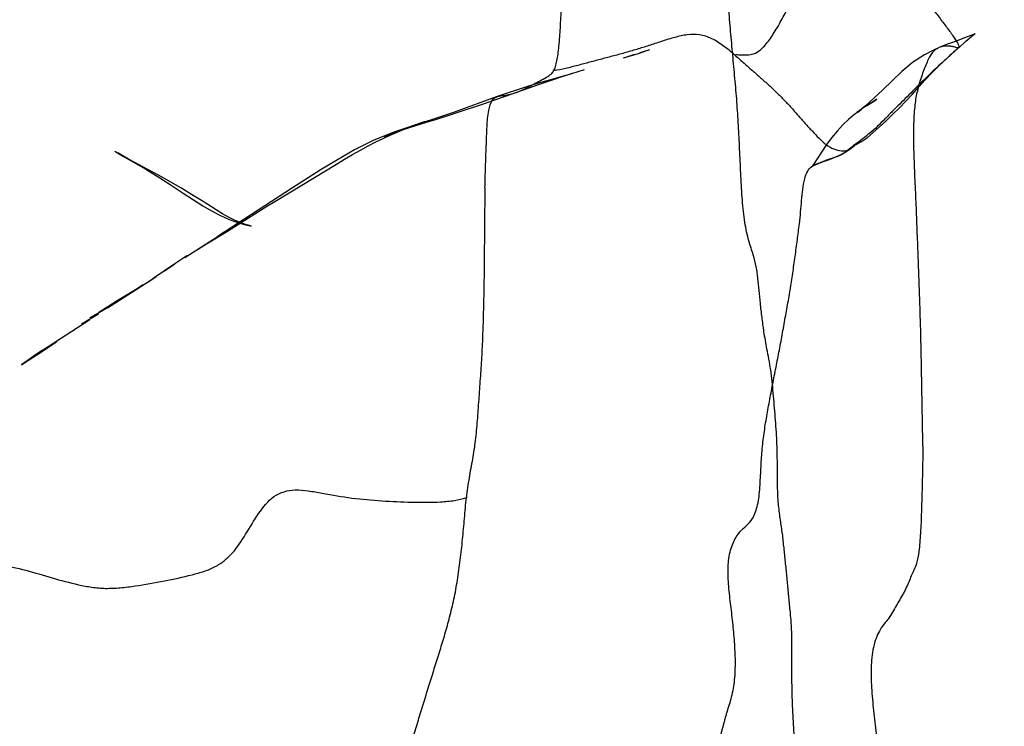
# Model space of a CAD drawing. Units: millimetres. Extents: x -605615803 to 17, y -1703671404 to 113.
# Drawn here: x -605612154 to -605612138, y -1703669723 to -1703669711 of the extents above; entities that cross this region are included whole.
import ezdxf

# ---------------------------------------------------------------- set-up
doc = ezdxf.new("R2010")
doc.units = ezdxf.units.MM
doc.linetypes.add('HIDDEN', pattern=[0.2, 0.1, -0.1])
doc.layers.get('0').update_dxf_attribs({"lineweight": 9, "true_color": 0x1c1c1c})
doc.layers.get('Defpoints').update_dxf_attribs({"color": 3, "lineweight": 0})
doc.layers.add('06___PRT_ALL_SURFS', color=7, linetype='Continuous')
doc.layers.add('DEFAULT_2', color=8, linetype='HIDDEN')
doc.styles.add('2F обычный', font='Montserrat-Light.ttf', dxfattribs={"width": 0.8})
doc.dimstyles.new('stroitelniy3', dxfattribs={"dimtxt": 80, "dimasz": 30, "dimexe": 5, "dimexo": 10, "dimgap": 20, "dimtad": 1, "dimtoh": 1, "dimdec": 0, "dimrnd": 5, "dimtxsty": '2F обычный', "dimblk": 'ARCHTICK', "dimcen": 0.09, "dimdle": 2, "dimadec": 0, "dimazin": 2, "dimtfac": 1, "dimtdec": 0, "dimtmove": 1, "dimatfit": 3, "dimfxl": 10, "dimtfill": 1, "dimtolj": 1, "dimtzin": 0, "dimarcsym": 1})

# ---------------------------------------------------------------- blocks, each defined once
blk = doc.blocks.new('_ArchTick')
at = {"color": 0, "linetype": 'ByBlock', "const_width": 0.15}
blk.add_lwpolyline([(-0.5, -0.5), (0.5, 0.5)], dxfattribs=at)
blk = doc.blocks.new('*D243')
at = {"color": 0, "lineweight": -2, "transparency": 16777216}
for p, q in [((-605612413.12, -1703669616.483), (-605612413.12, -1703669969.722)), ((-605611412.047, -1703669616.483), (-605611412.047, -1703669969.722)), ((-605612415.12, -1703669964.722), (-605611410.047, -1703669964.722))]:
    blk.add_line(p, q, dxfattribs=at)
at = {"layer": 'Defpoints', "color": 0, "lineweight": 30, "transparency": 16777216}
for p in [(-605612413.12, -1703669606.483, 2.036), (-605611412.047, -1703669606.483, 2.036), (-605611412.047, -1703669964.722)]:
    blk.add_point(p, dxfattribs=at)
at = {"color": 0, "lineweight": -2, "transparency": 16777216, "xscale": 25, "yscale": 25, "zscale": 25, "rotation": 180}
blk.add_blockref('_ArchTick', (-605612413.12, -1703669964.722), dxfattribs=at)
at = {"color": 0, "lineweight": -2, "transparency": 16777216, "xscale": 25, "yscale": 25, "zscale": 25}
blk.add_blockref('_ArchTick', (-605611412.047, -1703669964.722), dxfattribs=at)
at = {"color": 0, "transparency": 16777216, "insert": (-605611912.583, -1703669919.365), "char_height": 50, "attachment_point": 5, "style": '2F обычный', "bg_fill": 3, "box_fill_scale": 1.1, "bg_fill_color": 256, "bg_fill_true_color": 13158600, "bg_fill_transparency": 0}
blk.add_mtext('\\A1;1000', dxfattribs=at)

msp = doc.modelspace()

# ---------------------------------------------------------------- linework, layer by layer
at = {"layer": '06___PRT_ALL_SURFS', "color": 0, "linetype": 'Continuous', "extrusion": (-0.681998, 1e-16, 0.731354)}
for p, q in [((-605612144.469, -1703669711.729, 63.052), (-605612144.226, -1703669711.655, 63.278)), ((-605612144.289, -1703669711.672, 63.22), (-605612144.455, -1703669711.725, 63.065)), ((-605612144.226, -1703669711.655, 63.278), (-605612144.132, -1703669711.626, 63.366)), ((-605612144.061, -1703669711.605, 63.432), (-605612144.2, -1703669711.645, 63.302)), ((-605612144.043, -1703669711.6, 63.449), (-605612144.127, -1703669711.624, 63.37)), ((-605612144.043, -1703669711.6, 63.449), (-605612144.071, -1703669711.608, 63.422)), ((-605612139.331, -1703669711.863, 67.843), (-605612139.194, -1703669711.734, 67.971)), ((-605612145.453, -1703669712.024, 62.134), (-605612145.721, -1703669712.101, 61.884)), ((-605612145.417, -1703669712.013, 62.167), (-605612145.453, -1703669712.024, 62.134)), ((-605612145.417, -1703669712.013, 62.167), (-605612145.107, -1703669711.918, 62.457)), ((-605612147.229, -1703669712.635, 60.478), (-605612146.735, -1703669712.472, 60.939)), ((-605612147.701, -1703669712.764, 60.038), (-605612147.911, -1703669712.836, 59.842)), ((-605612152.763, -1703669713.25, 55.318), (-605612152.718, -1703669713.277, 55.359)), ((-605612140.985, -1703669713.335, 66.301), (-605612140.936, -1703669713.312, 66.346)), ((-605612140.929, -1703669713.309, 66.352), (-605612140.863, -1703669713.273, 66.414)), ((-605612141.4, -1703669713.499, 65.914), (-605612141.381, -1703669713.49, 65.931)), ((-605612149.88, -1703669713.857, 58.006), (-605612151.079, -1703669714.633, 56.887)), ((-605612150.154, -1703669714.068, 57.75), (-605612149.715, -1703669713.804, 58.159)), ((-605612150.926, -1703669714.551, 57.03), (-605612150.763, -1703669714.449, 57.182)), ((-605612151.619, -1703669714.982, 56.384), (-605612151.079, -1703669714.633, 56.887)), ((-605612151.95, -1703669715.2, 56.075), (-605612151.789, -1703669715.093, 56.225)), ((-605612152.412, -1703669715.506, 55.644), (-605612152.14, -1703669715.326, 55.898)), ((-605612152.239, -1703669715.393, 55.806), (-605612152.09, -1703669715.294, 55.944)), ((-605612152.883, -1703669715.805, 55.206), (-605612152.412, -1703669715.506, 55.644)), ((-605612152.299, -1703669715.43, 55.75), (-605612152.425, -1703669715.51, 55.633)), ((-605612152.883, -1703669715.805, 55.206), (-605612153.169, -1703669715.971, 54.939)), ((-605612153.943, -1703669716.493, 54.217), (-605612153.168, -1703669715.992, 54.94)), ((-605612153.308, -1703669716.064, 54.809), (-605612153.028, -1703669715.899, 55.07))]:
    msp.add_line(p, q, dxfattribs=at)
at = {"layer": '06___PRT_ALL_SURFS', "color": 0, "linetype": 'Continuous', "extrusion": (-0.681998, 1e-16, 0.731354), "elevation": 413026535.475}
for points in [[(1703669711.387, -442916632.938), (1703669711.443, -442916633.151), (1703669711.476, -442916633.269), (1703669711.513, -442916633.402), (1703669711.556, -442916633.552)], [(1703669711.562, -442916633.127), (1703669711.458, -442916632.968), (1703669711.374, -442916632.835), (1703669711.33, -442916632.759), (1703669711.334, -442916632.769), (1703669711.358, -442916632.838), (1703669711.387, -442916632.938)], [(1703669711.556, -442916633.551), (1703669711.606, -442916633.704), (1703669711.678, -442916633.895), (1703669711.803, -442916634.158), (1703669711.952, -442916634.397), (1703669712.101, -442916634.61), (1703669712.25, -442916634.822), (1703669712.387, -442916635.022), (1703669712.509, -442916635.21), (1703669712.589, -442916635.342)], [(1703669711.758, -442916633.425), (1703669711.663, -442916633.282), (1703669711.575, -442916633.146)], [(1703669713.107, -442916635.373), (1703669713.147, -442916635.45), (1703669713.161, -442916635.483), (1703669713.138, -442916635.415), (1703669713.09, -442916635.296), (1703669713.025, -442916635.165), (1703669712.946, -442916635.033), (1703669712.859, -442916634.899), (1703669712.76, -442916634.755), (1703669712.653, -442916634.603), (1703669712.544, -442916634.452), (1703669712.433, -442916634.305), (1703669712.319, -442916634.162), (1703669712.202, -442916634.019), (1703669712.085, -442916633.873), (1703669711.968, -442916633.721), (1703669711.852, -442916633.561)], [(1703669712.152, -442916642.451), (1703669712.09, -442916642.205), (1703669712.032, -442916641.968), (1703669711.978, -442916641.74)], [(1703669712.472, -442916643.7), (1703669712.414, -442916643.467), (1703669712.354, -442916643.231), (1703669712.152, -442916642.451)], [(1703669712.101, -442916642.314), (1703669712.148, -442916642.525), (1703669712.197, -442916642.741), (1703669712.248, -442916642.964), (1703669712.303, -442916643.192), (1703669712.36, -442916643.416)], [(1703669712.36, -442916643.417), (1703669712.617, -442916644.39), (1703669712.727, -442916644.836), (1703669712.83, -442916645.274), (1703669712.939, -442916645.721), (1703669713.073, -442916646.181), (1703669713.226, -442916646.598), (1703669713.388, -442916646.981), (1703669713.55, -442916647.339), (1703669713.857, -442916648)], [(1703669712.512, -442916635.183), (1703669712.407, -442916634.963), (1703669712.403, -442916634.955), (1703669712.448, -442916635.054), (1703669712.507, -442916635.18), (1703669712.566, -442916635.298), (1703669712.62, -442916635.398)], [(1703669712.865, -442916645.373), (1703669712.779, -442916644.99), (1703669712.732, -442916644.788), (1703669712.635, -442916644.376)], [(1703669712.589, -442916635.342), (1703669712.667, -442916635.479), (1703669712.732, -442916635.584), (1703669712.821, -442916635.709), (1703669712.919, -442916635.833), (1703669713.028, -442916635.957), (1703669713.143, -442916636.076), (1703669713.263, -442916636.188), (1703669713.373, -442916636.284), (1703669713.464, -442916636.367), (1703669713.499, -442916636.405)], [(1703669712.61, -442916635.377), (1703669712.611, -442916635.379), (1703669712.571, -442916635.303)], [(1703669713.804, -442916647.775), (1703669713.459, -442916647.002), (1703669713.379, -442916646.819), (1703669713.304, -442916646.64), (1703669713.232, -442916646.465), (1703669713.164, -442916646.292), (1703669713.099, -442916646.123), (1703669713.04, -442916645.959), (1703669712.986, -442916645.802), (1703669712.938, -442916645.651), (1703669712.895, -442916645.507), (1703669712.856, -442916645.371), (1703669712.82, -442916645.241), (1703669712.787, -442916645.113)], [(1703669712.836, -442916645.308), (1703669712.872, -442916645.448), (1703669712.912, -442916645.598), (1703669712.955, -442916645.749), (1703669712.994, -442916645.88), (1703669713.009, -442916645.928), (1703669712.986, -442916645.851), (1703669712.948, -442916645.71), (1703669712.907, -442916645.549), (1703669712.865, -442916645.373)], [(1703669713.282, -442916635.694), (1703669713.25, -442916635.623), (1703669713.216, -442916635.554), (1703669713.16, -442916635.459), (1703669713.113, -442916635.382), (1703669713.108, -442916635.374)], [(1703669713.25, -442916651.942), (1703669713.336, -442916651.745), (1703669713.544, -442916651.25)], [(1703669713.54, -442916651.221), (1703669713.43, -442916651.508), (1703669713.379, -442916651.637), (1703669713.327, -442916651.762), (1703669713.278, -442916651.878)], [(1703669713.5, -442916636.408), (1703669713.473, -442916636.328), (1703669713.424, -442916636.165), (1703669713.386, -442916636.011), (1703669713.309, -442916635.762)], [(1703669713.544, -442916651.25), (1703669713.682, -442916650.942), (1703669713.814, -442916650.665), (1703669713.936, -442916650.417), (1703669714.044, -442916650.19), (1703669714.138, -442916649.98), (1703669714.22, -442916649.788), (1703669714.289, -442916649.614), (1703669714.343, -442916649.457), (1703669714.385, -442916649.313), (1703669714.418, -442916649.179), (1703669714.443, -442916649.059), (1703669714.462, -442916648.954), (1703669714.47, -442916648.901), (1703669714.463, -442916648.94), (1703669714.443, -442916649.031), (1703669714.413, -442916649.149), (1703669714.374, -442916649.276), (1703669714.326, -442916649.409), (1703669714.27, -442916649.544), (1703669714.208, -442916649.679)], [(1703669714.208, -442916649.679), (1703669714.07, -442916649.974), (1703669713.953, -442916650.236), (1703669713.848, -442916650.474), (1703669713.755, -442916650.691), (1703669713.673, -442916650.886), (1703669713.602, -442916651.062), (1703669713.54, -442916651.221)], [(1703669714.449, -442916649.208), (1703669714.159, -442916648.577), (1703669714.068, -442916648.375)], [(1703669714.87, -442916650.138), (1703669714.761, -442916649.897), (1703669714.551, -442916649.431)], [(1703669714.957, -442916650.334), (1703669715.075, -442916650.579), (1703669715.326, -442916651.09)], [(1703669715.51, -442916651.48), (1703669715.69, -442916651.886), (1703669715.784, -442916652.096), (1703669715.878, -442916652.301)], [(1703669716.657, -442916653.865), (1703669716.52, -442916653.576), (1703669716.441, -442916653.412), (1703669716.358, -442916653.242)], [(1703669716.493, -442916653.555), (1703669716.57, -442916653.707), (1703669716.642, -442916653.847)], [(1703669716.642, -442916653.847), (1703669716.733, -442916654.021), (1703669716.71, -442916653.975), (1703669716.657, -442916653.865)]]:
    msp.add_lwpolyline(points, dxfattribs=at)
at = {"layer": '06___PRT_ALL_SURFS', "color": 0, "linetype": 'Continuous'}
for points, knots in [([(-605612145.608, -1703669711.941, 61.989), (-605612145.595, -1703669711.919, 62.001), (-605612145.574, -1703669711.866, 62.021), (-605612145.553, -1703669711.772, 62.04), (-605612145.535, -1703669711.661, 62.057), (-605612145.514, -1703669711.481, 62.077), (-605612145.498, -1703669711.229, 62.092), (-605612145.48, -1703669710.911, 62.109), (-605612145.459, -1703669710.587, 62.128), (-605612145.437, -1703669710.265, 62.148), (-605612145.415, -1703669709.945, 62.169), (-605612145.393, -1703669709.625, 62.19), (-605612145.371, -1703669709.304, 62.21), (-605612145.35, -1703669708.981, 62.23), (-605612145.328, -1703669708.658, 62.25), (-605612145.306, -1703669708.337, 62.271), (-605612145.283, -1703669708.026, 62.292), (-605612145.261, -1703669707.779, 62.313), (-605612145.239, -1703669707.602, 62.334), (-605612145.223, -1703669707.525, 62.348), (-605612145.214, -1703669707.49, 62.357)], [0, 0, 0, 0, 0.018452, 0.04007, 0.065414, 0.094435, 0.161579, 0.234069, 0.306853, 0.378676, 0.44995, 0.521321, 0.593119, 0.6652, 0.737412, 0.809577, 0.880336, 0.946212, 0.975311, 1, 1, 1, 1]), ([(-605612142.66, -1703669711.677, 64.738), (-605612142.646, -1703669711.675, 64.752), (-605612142.615, -1703669711.675, 64.78), (-605612142.553, -1703669711.68, 64.838), (-605612142.472, -1703669711.68, 64.914), (-605612142.369, -1703669711.674, 65.01), (-605612142.252, -1703669711.621, 65.119), (-605612142.129, -1703669711.495, 65.234), (-605612142.004, -1703669711.31, 65.35), (-605612141.879, -1703669711.089, 65.467), (-605612141.751, -1703669710.858, 65.586), (-605612141.623, -1703669710.626, 65.705), (-605612141.492, -1703669710.399, 65.828), (-605612141.356, -1703669710.178, 65.955), (-605612141.217, -1703669709.96, 66.084), (-605612141.101, -1703669709.779, 66.192), (-605612141.007, -1703669709.633, 66.279), (-605612140.934, -1703669709.518, 66.348), (-605612140.851, -1703669709.393, 66.426), (-605612140.783, -1703669709.317, 66.488), (-605612140.742, -1703669709.283, 66.527)], [0, 0, 0, 0, 0.016119, 0.034069, 0.069325, 0.10579, 0.148423, 0.204364, 0.274604, 0.352307, 0.431461, 0.510191, 0.588465, 0.666686, 0.744961, 0.823185, 0.862437, 0.903076, 0.947187, 1, 1, 1, 1]), ([(-605612140.742, -1703669709.283, 66.527), (-605612140.73, -1703669709.333, 66.538), (-605612140.696, -1703669709.423, 66.57), (-605612140.604, -1703669709.562, 66.656), (-605612140.484, -1703669709.695, 66.768), (-605612140.352, -1703669709.839, 66.891), (-605612140.229, -1703669709.971, 67.005), (-605612140.112, -1703669710.102, 67.115), (-605612139.998, -1703669710.24, 67.221), (-605612139.882, -1703669710.381, 67.329), (-605612139.763, -1703669710.524, 67.44), (-605612139.639, -1703669710.67, 67.555), (-605612139.514, -1703669710.822, 67.672), (-605612139.388, -1703669710.983, 67.79), (-605612139.262, -1703669711.146, 67.907), (-605612139.16, -1703669711.28, 68.002), (-605612139.088, -1703669711.382, 68.069), (-605612139.045, -1703669711.448, 68.109), (-605612139.013, -1703669711.502, 68.139), (-605612139.001, -1703669711.537, 68.151), (-605612138.998, -1703669711.551, 68.153)], [0, 0, 0, 0, 0.045976, 0.092165, 0.168652, 0.236992, 0.301237, 0.362883, 0.424985, 0.489219, 0.55517, 0.622541, 0.691497, 0.762926, 0.836187, 0.906425, 0.937674, 0.964989, 0.986925, 1, 1, 1, 1]), ([(-605612142.616, -1703669712.493, 64.779), (-605612142.626, -1703669712.365, 64.77), (-605612142.648, -1703669712.11, 64.75), (-605612142.684, -1703669711.728, 64.716), (-605612142.718, -1703669711.343, 64.684), (-605612142.751, -1703669710.956, 64.653), (-605612142.785, -1703669710.573, 64.621), (-605612142.82, -1703669710.267, 64.589), (-605612142.858, -1703669710.049, 64.554), (-605612142.887, -1703669709.923, 64.527), (-605612142.916, -1703669709.83, 64.5), (-605612142.942, -1703669709.77, 64.475), (-605612142.966, -1703669709.737, 64.453), (-605612142.994, -1703669709.725, 64.427), (-605612143.024, -1703669709.737, 64.399), (-605612143.055, -1703669709.751, 64.371), (-605612143.093, -1703669709.748, 64.335), (-605612143.112, -1703669709.698, 64.317), (-605612143.121, -1703669709.64, 64.309), (-605612143.128, -1703669709.563, 64.302), (-605612143.135, -1703669709.462, 64.296), (-605612143.141, -1703669709.385, 64.29), (-605612143.147, -1703669709.343, 64.284)], [0, 0, 0, 0, 0.113439, 0.226731, 0.340586, 0.45565, 0.571307, 0.681156, 0.728991, 0.768629, 0.798026, 0.817898, 0.830081, 0.838213, 0.852368, 0.865937, 0.877912, 0.894528, 0.909733, 0.93182, 0.961909, 1, 1, 1, 1]), ([(-605612142.66, -1703669711.677, 64.738), (-605612142.718, -1703669711.629, 64.684), (-605612142.837, -1703669711.531, 64.574), (-605612143.023, -1703669711.408, 64.4), (-605612143.225, -1703669711.339, 64.212), (-605612143.43, -1703669711.347, 64.02), (-605612143.632, -1703669711.392, 63.832), (-605612143.832, -1703669711.453, 63.646), (-605612144.03, -1703669711.52, 63.461), (-605612144.229, -1703669711.583, 63.275), (-605612144.428, -1703669711.642, 63.09), (-605612144.627, -1703669711.695, 62.905), (-605612144.824, -1703669711.747, 62.721), (-605612145.02, -1703669711.799, 62.538), (-605612145.215, -1703669711.853, 62.356), (-605612145.411, -1703669711.901, 62.173), (-605612145.542, -1703669711.928, 62.051), (-605612145.608, -1703669711.941, 61.989)], [0, 0, 0, 0, 0.066985, 0.136019, 0.20323, 0.269936, 0.337187, 0.404509, 0.47168, 0.538753, 0.605703, 0.672286, 0.738236, 0.803726, 0.869098, 0.934645, 1, 1, 1, 1]), ([(-605612138.998, -1703669711.551, 68.153), (-605612139.038, -1703669711.588, 68.116), (-605612139.118, -1703669711.664, 68.041), (-605612139.24, -1703669711.776, 67.928), (-605612139.362, -1703669711.888, 67.814), (-605612139.484, -1703669712.003, 67.7), (-605612139.605, -1703669712.121, 67.587), (-605612139.725, -1703669712.24, 67.475), (-605612139.845, -1703669712.362, 67.363), (-605612139.966, -1703669712.481, 67.251), (-605612140.087, -1703669712.601, 67.138), (-605612140.206, -1703669712.724, 67.027), (-605612140.326, -1703669712.845, 66.915), (-605612140.45, -1703669712.956, 66.799), (-605612140.579, -1703669713.055, 66.679), (-605612140.699, -1703669713.151, 66.567), (-605612140.778, -1703669713.209, 66.493), (-605612140.814, -1703669713.233, 66.459)], [0, 0, 0, 0, 0.066198, 0.13322, 0.200369, 0.267685, 0.335267, 0.403078, 0.470984, 0.538931, 0.60692, 0.674874, 0.742617, 0.810137, 0.877581, 0.944809, 1, 1, 1, 1]), ([(-605612138.998, -1703669711.551, 68.153), (-605612138.998, -1703669711.555, 68.154), (-605612139, -1703669711.562, 68.151), (-605612139.014, -1703669711.568, 68.138), (-605612139.035, -1703669711.563, 68.118), (-605612139.063, -1703669711.555, 68.093), (-605612139.1, -1703669711.543, 68.058), (-605612139.146, -1703669711.536, 68.015), (-605612139.198, -1703669711.535, 67.967), (-605612139.249, -1703669711.538, 67.919), (-605612139.298, -1703669711.549, 67.873), (-605612139.346, -1703669711.571, 67.829), (-605612139.393, -1703669711.602, 67.785), (-605612139.439, -1703669711.647, 67.742), (-605612139.481, -1703669711.715, 67.703), (-605612139.522, -1703669711.801, 67.665), (-605612139.563, -1703669711.899, 67.626), (-605612139.604, -1703669712.01, 67.588), (-605612139.646, -1703669712.139, 67.549), (-605612139.67, -1703669712.234, 67.527), (-605612139.68, -1703669712.287, 67.517)], [0, 0, 0, 0, 0.007926, 0.0166, 0.042091, 0.071881, 0.101937, 0.15747, 0.209178, 0.259688, 0.309811, 0.359848, 0.410606, 0.46519, 0.529782, 0.60602, 0.689444, 0.779417, 0.87916, 1, 1, 1, 1]), ([(-605612142.66, -1703669711.677, 64.738), (-605612142.613, -1703669711.718, 64.782), (-605612142.522, -1703669711.799, 64.868), (-605612142.385, -1703669711.92, 64.995), (-605612142.251, -1703669712.037, 65.12), (-605612142.118, -1703669712.155, 65.244), (-605612141.989, -1703669712.276, 65.364), (-605612141.864, -1703669712.399, 65.481), (-605612141.743, -1703669712.528, 65.593), (-605612141.627, -1703669712.661, 65.702), (-605612141.511, -1703669712.792, 65.81), (-605612141.396, -1703669712.918, 65.918), (-605612141.283, -1703669713.039, 66.022), (-605612141.168, -1703669713.143, 66.13), (-605612141.045, -1703669713.219, 66.244), (-605612140.925, -1703669713.248, 66.357), (-605612140.848, -1703669713.242, 66.428), (-605612140.814, -1703669713.233, 66.459)], [0, 0, 0, 0, 0.076273, 0.148552, 0.220881, 0.293058, 0.364328, 0.43403, 0.50297, 0.571978, 0.640648, 0.707887, 0.772678, 0.835261, 0.895843, 0.953906, 1, 1, 1, 1]), ([(-605612146.728, -1703669713.847, 60.945), (-605612146.725, -1703669713.733, 60.948), (-605612146.718, -1703669713.507, 60.954), (-605612146.707, -1703669713.175, 60.964), (-605612146.696, -1703669712.865, 60.974), (-605612146.678, -1703669712.612, 60.992), (-605612146.632, -1703669712.441, 61.034), (-605612146.569, -1703669712.377, 61.094), (-605612146.505, -1703669712.348, 61.153), (-605612146.42, -1703669712.341, 61.232), (-605612146.318, -1703669712.324, 61.328), (-605612146.215, -1703669712.294, 61.424), (-605612146.112, -1703669712.251, 61.52), (-605612146.01, -1703669712.197, 61.614), (-605612145.908, -1703669712.14, 61.709), (-605612145.803, -1703669712.089, 61.807), (-605612145.717, -1703669712.042, 61.888), (-605612145.649, -1703669711.994, 61.951), (-605612145.62, -1703669711.961, 61.978), (-605612145.608, -1703669711.941, 61.989)], [0, 0, 0, 0, 0.117034, 0.232972, 0.343077, 0.434883, 0.49695, 0.520672, 0.543547, 0.590803, 0.639383, 0.688688, 0.738952, 0.790206, 0.842028, 0.894103, 0.946931, 0.973544, 1, 1, 1, 1]), ([(-605612139.589, -1703669718.059, 67.603), (-605612139.59, -1703669717.927, 67.602), (-605612139.594, -1703669717.661, 67.598), (-605612139.602, -1703669717.26, 67.59), (-605612139.609, -1703669716.856, 67.583), (-605612139.616, -1703669716.452, 67.577), (-605612139.626, -1703669716.048, 67.568), (-605612139.639, -1703669715.644, 67.555), (-605612139.654, -1703669715.241, 67.542), (-605612139.669, -1703669714.837, 67.528), (-605612139.684, -1703669714.433, 67.514), (-605612139.7, -1703669714.027, 67.499), (-605612139.719, -1703669713.622, 67.481), (-605612139.735, -1703669713.225, 67.466), (-605612139.738, -1703669712.858, 67.463), (-605612139.722, -1703669712.546, 67.478), (-605612139.696, -1703669712.364, 67.503), (-605612139.68, -1703669712.287, 67.517)], [0, 0, 0, 0, 0.068398, 0.138264, 0.208136, 0.278011, 0.347897, 0.417795, 0.48769, 0.557572, 0.627489, 0.697628, 0.768163, 0.838226, 0.903832, 0.958663, 1, 1, 1, 1]), ([(-605612142.069, -1703669716.814, 65.29), (-605612142.078, -1703669716.755, 65.282), (-605612142.097, -1703669716.641, 65.263), (-605612142.138, -1703669716.435, 65.225), (-605612142.178, -1703669716.208, 65.188), (-605612142.21, -1703669715.959, 65.158), (-605612142.237, -1703669715.735, 65.133), (-605612142.259, -1703669715.523, 65.112), (-605612142.276, -1703669715.323, 65.096), (-605612142.3, -1703669715.127, 65.075), (-605612142.356, -1703669714.926, 65.022), (-605612142.435, -1703669714.694, 64.948), (-605612142.498, -1703669714.394, 64.89), (-605612142.534, -1703669714.039, 64.856), (-605612142.555, -1703669713.657, 64.836), (-605612142.573, -1703669713.267, 64.82), (-605612142.592, -1703669712.879, 64.802), (-605612142.608, -1703669712.621, 64.787), (-605612142.616, -1703669712.493, 64.779)], [0, 0, 0, 0, 0.041055, 0.079304, 0.14535, 0.200323, 0.251465, 0.300021, 0.345499, 0.388958, 0.434877, 0.491432, 0.56281, 0.646391, 0.735135, 0.824183, 0.912356, 1, 1, 1, 1]), ([(-605612141.601, -1703669714.433, 65.726), (-605612141.593, -1703669714.368, 65.733), (-605612141.581, -1703669714.242, 65.745), (-605612141.565, -1703669714.054, 65.76), (-605612141.547, -1703669713.875, 65.776), (-605612141.521, -1703669713.71, 65.801), (-605612141.476, -1703669713.574, 65.842), (-605612141.403, -1703669713.494, 65.91), (-605612141.325, -1703669713.46, 65.983), (-605612141.25, -1703669713.43, 66.054), (-605612141.176, -1703669713.398, 66.122), (-605612141.105, -1703669713.374, 66.188), (-605612141.038, -1703669713.353, 66.251), (-605612140.975, -1703669713.331, 66.31), (-605612140.915, -1703669713.302, 66.366), (-605612140.861, -1703669713.27, 66.416), (-605612140.829, -1703669713.245, 66.446), (-605612140.814, -1703669713.233, 66.459)], [0, 0, 0, 0, 0.106885, 0.206182, 0.306114, 0.4008, 0.479765, 0.542533, 0.601383, 0.660111, 0.717708, 0.772422, 0.822757, 0.870289, 0.917085, 0.96348, 1, 1, 1, 1]), ([(-605612146.728, -1703669713.847, 60.945), (-605612146.73, -1703669713.961, 60.943), (-605612146.733, -1703669714.189, 60.94), (-605612146.736, -1703669714.532, 60.937), (-605612146.739, -1703669714.877, 60.935), (-605612146.742, -1703669715.223, 60.932), (-605612146.747, -1703669715.57, 60.927), (-605612146.755, -1703669715.918, 60.92), (-605612146.766, -1703669716.265, 60.91), (-605612146.782, -1703669716.612, 60.894), (-605612146.806, -1703669716.956, 60.873), (-605612146.83, -1703669717.298, 60.85), (-605612146.854, -1703669717.634, 60.828), (-605612146.882, -1703669717.96, 60.801), (-605612146.929, -1703669718.272, 60.757), (-605612146.98, -1703669718.525, 60.71), (-605612147.012, -1703669718.734, 60.68), (-605612147.025, -1703669718.842, 60.668), (-605612147.031, -1703669718.896, 60.663)], [0, 0, 0, 0, 0.0672, 0.134838, 0.202711, 0.270797, 0.339193, 0.407767, 0.476302, 0.544575, 0.612637, 0.680505, 0.747573, 0.81232, 0.873987, 0.935602, 0.967375, 1, 1, 1, 1]), ([(-605612142.238, -1703669718.61, 65.132), (-605612142.233, -1703669718.511, 65.136), (-605612142.224, -1703669718.316, 65.145), (-605612142.201, -1703669718.027, 65.167), (-605612142.164, -1703669717.744, 65.201), (-605612142.116, -1703669717.467, 65.246), (-605612142.064, -1703669717.19, 65.294), (-605612142.01, -1703669716.911, 65.345), (-605612141.954, -1703669716.631, 65.397), (-605612141.9, -1703669716.35, 65.447), (-605612141.85, -1703669716.068, 65.494), (-605612141.8, -1703669715.79, 65.54), (-605612141.751, -1703669715.515, 65.586), (-605612141.709, -1703669715.24, 65.625), (-605612141.671, -1703669714.966, 65.661), (-605612141.634, -1703669714.697, 65.695), (-605612141.612, -1703669714.519, 65.716), (-605612141.601, -1703669714.433, 65.726)], [0, 0, 0, 0, 0.069581, 0.137278, 0.204148, 0.270659, 0.337517, 0.405055, 0.473022, 0.541155, 0.609196, 0.676495, 0.742528, 0.807881, 0.873172, 0.938513, 1, 1, 1, 1]), ([(-605612141.726, -1703669721.076, 65.609), (-605612141.729, -1703669720.99, 65.606), (-605612141.742, -1703669720.826, 65.595), (-605612141.766, -1703669720.585, 65.572), (-605612141.787, -1703669720.351, 65.553), (-605612141.809, -1703669720.119, 65.532), (-605612141.835, -1703669719.889, 65.508), (-605612141.857, -1703669719.659, 65.487), (-605612141.883, -1703669719.431, 65.463), (-605612141.92, -1703669719.201, 65.428), (-605612141.95, -1703669718.951, 65.4), (-605612141.96, -1703669718.663, 65.391), (-605612141.959, -1703669718.333, 65.392), (-605612141.966, -1703669717.968, 65.385), (-605612141.993, -1703669717.584, 65.361), (-605612142.021, -1703669717.26, 65.334), (-605612142.045, -1703669717.003, 65.312), (-605612142.06, -1703669716.876, 65.298), (-605612142.069, -1703669716.814, 65.29)], [0, 0, 0, 0, 0.059946, 0.11514, 0.170001, 0.224454, 0.278586, 0.332865, 0.386522, 0.440007, 0.497044, 0.563198, 0.64113, 0.727844, 0.818692, 0.910353, 0.955792, 1, 1, 1, 1]), ([(-605612139.589, -1703669718.059, 67.603), (-605612139.589, -1703669718.179, 67.602), (-605612139.593, -1703669718.417, 67.598), (-605612139.602, -1703669718.774, 67.59), (-605612139.611, -1703669719.127, 67.582), (-605612139.624, -1703669719.462, 67.57), (-605612139.647, -1703669719.741, 67.548), (-605612139.678, -1703669719.942, 67.519), (-605612139.726, -1703669720.063, 67.475), (-605612139.77, -1703669720.152, 67.434), (-605612139.808, -1703669720.249, 67.398), (-605612139.852, -1703669720.353, 67.357), (-605612139.906, -1703669720.458, 67.307), (-605612139.964, -1703669720.56, 67.253), (-605612140.024, -1703669720.659, 67.197), (-605612140.084, -1703669720.768, 67.141), (-605612140.128, -1703669720.84, 67.1), (-605612140.155, -1703669720.876, 67.075)], [0, 0, 0, 0, 0.118976, 0.235657, 0.353591, 0.468691, 0.567165, 0.632554, 0.670082, 0.702248, 0.738739, 0.778981, 0.821718, 0.864989, 0.907009, 0.949443, 1, 1, 1, 1]), ([(-605612142.779, -1703669722.388, 64.627), (-605612142.767, -1703669722.348, 64.639), (-605612142.741, -1703669722.267, 64.663), (-605612142.69, -1703669722.098, 64.71), (-605612142.65, -1703669721.86, 64.748), (-605612142.641, -1703669721.558, 64.757), (-605612142.656, -1703669721.245, 64.742), (-605612142.686, -1703669720.93, 64.715), (-605612142.724, -1703669720.616, 64.679), (-605612142.761, -1703669720.305, 64.644), (-605612142.771, -1703669720, 64.635), (-605612142.727, -1703669719.727, 64.676), (-605612142.634, -1703669719.524, 64.763), (-605612142.522, -1703669719.398, 64.867), (-605612142.406, -1703669719.307, 64.975), (-605612142.329, -1703669719.181, 65.048), (-605612142.287, -1703669719.04, 65.086), (-605612142.262, -1703669718.908, 65.109), (-605612142.247, -1703669718.762, 65.124), (-605612142.241, -1703669718.661, 65.129), (-605612142.238, -1703669718.61, 65.132)], [0, 0, 0, 0, 0.032074, 0.065301, 0.135439, 0.210594, 0.288304, 0.366646, 0.445144, 0.523625, 0.599688, 0.668805, 0.726969, 0.772876, 0.813828, 0.861451, 0.891165, 0.925029, 0.961997, 1, 1, 1, 1]), ([(-605612152.912, -1703669720.375, 55.178), (-605612152.833, -1703669720.376, 55.252), (-605612152.672, -1703669720.368, 55.402), (-605612152.352, -1703669720.326, 55.701), (-605612151.962, -1703669720.256, 56.065), (-605612151.585, -1703669720.179, 56.415), (-605612151.31, -1703669720.101, 56.672), (-605612151.132, -1703669720.03, 56.838), (-605612150.979, -1703669719.932, 56.981), (-605612150.803, -1703669719.765, 57.145), (-605612150.625, -1703669719.492, 57.311), (-605612150.426, -1703669719.153, 57.496), (-605612150.175, -1703669718.834, 57.731), (-605612149.87, -1703669718.757, 58.015), (-605612149.604, -1703669718.783, 58.263), (-605612149.296, -1703669718.84, 58.55), (-605612148.896, -1703669718.91, 58.923), (-605612148.41, -1703669718.951, 59.376), (-605612147.928, -1703669718.974, 59.826), (-605612147.533, -1703669718.975, 60.195), (-605612147.234, -1703669718.948, 60.473), (-605612147.095, -1703669718.917, 60.603), (-605612147.031, -1703669718.896, 60.663)], [0, 0, 0, 0, 0.038038, 0.077104, 0.154373, 0.227066, 0.25973, 0.289225, 0.315786, 0.340833, 0.391241, 0.443289, 0.494544, 0.551399, 0.585532, 0.622726, 0.700542, 0.778842, 0.856391, 0.932305, 0.968618, 1, 1, 1, 1]), ([(-605612148.044, -1703669723.282, 59.718), (-605612148.016, -1703669723.189, 59.744), (-605612147.96, -1703669723.005, 59.796), (-605612147.877, -1703669722.73, 59.874), (-605612147.793, -1703669722.457, 59.952), (-605612147.71, -1703669722.185, 60.029), (-605612147.627, -1703669721.916, 60.107), (-605612147.543, -1703669721.65, 60.185), (-605612147.46, -1703669721.385, 60.262), (-605612147.378, -1703669721.118, 60.339), (-605612147.301, -1703669720.841, 60.411), (-605612147.231, -1703669720.548, 60.476), (-605612147.173, -1703669720.237, 60.53), (-605612147.128, -1703669719.911, 60.572), (-605612147.092, -1703669719.575, 60.605), (-605612147.062, -1703669719.236, 60.633), (-605612147.042, -1703669719.009, 60.652), (-605612147.031, -1703669718.896, 60.663)], [0, 0, 0, 0, 0.06472, 0.129157, 0.193105, 0.256774, 0.319941, 0.382587, 0.444798, 0.50688, 0.570405, 0.636841, 0.706338, 0.778412, 0.851986, 0.926168, 1, 1, 1, 1]), ([(-605612158.605, -1703669720.226, 49.87), (-605612158.489, -1703669720.221, 49.978), (-605612158.261, -1703669720.207, 50.19), (-605612157.919, -1703669720.183, 50.509), (-605612157.58, -1703669720.159, 50.825), (-605612157.242, -1703669720.136, 51.14), (-605612156.907, -1703669720.119, 51.453), (-605612156.574, -1703669720.115, 51.763), (-605612156.238, -1703669720.113, 52.077), (-605612155.882, -1703669720.081, 52.409), (-605612155.498, -1703669720.011, 52.767), (-605612155.082, -1703669719.958, 53.155), (-605612154.646, -1703669719.978, 53.561), (-605612154.213, -1703669720.074, 53.965), (-605612153.786, -1703669720.207, 54.363), (-605612153.428, -1703669720.303, 54.697), (-605612153.136, -1703669720.36, 54.969), (-605612152.988, -1703669720.374, 55.108), (-605612152.912, -1703669720.375, 55.178)], [0, 0, 0, 0, 0.060607, 0.119723, 0.179153, 0.238494, 0.297265, 0.355014, 0.412688, 0.473728, 0.541666, 0.615772, 0.692452, 0.769315, 0.84569, 0.92194, 0.960409, 1, 1, 1, 1]), ([(-605612140.155, -1703669720.876, 67.075), (-605612140.175, -1703669720.901, 67.056), (-605612140.219, -1703669720.953, 67.015), (-605612140.285, -1703669721.043, 66.953), (-605612140.343, -1703669721.16, 66.899), (-605612140.405, -1703669721.353, 66.842), (-605612140.438, -1703669721.638, 66.81), (-605612140.428, -1703669721.998, 66.819), (-605612140.394, -1703669722.369, 66.852), (-605612140.351, -1703669722.743, 66.892), (-605612140.309, -1703669723.117, 66.931), (-605612140.267, -1703669723.492, 66.97), (-605612140.228, -1703669723.867, 67.006), (-605612140.189, -1703669724.242, 67.042), (-605612140.156, -1703669724.618, 67.074), (-605612140.13, -1703669724.995, 67.098), (-605612140.107, -1703669725.372, 67.119), (-605612140.085, -1703669725.746, 67.14), (-605612140.07, -1703669725.995, 67.154), (-605612140.063, -1703669726.117, 67.16)], [0, 0, 0, 0, 0.020571, 0.04461, 0.070675, 0.098787, 0.161214, 0.229142, 0.298995, 0.369312, 0.439671, 0.509989, 0.58028, 0.650568, 0.720829, 0.791098, 0.8614, 0.931714, 1, 1, 1, 1]), ([(-605612141.497, -1703669726.886, 65.823), (-605612141.501, -1703669726.754, 65.819), (-605612141.508, -1703669726.491, 65.812), (-605612141.521, -1703669726.096, 65.801), (-605612141.534, -1703669725.702, 65.788), (-605612141.548, -1703669725.307, 65.775), (-605612141.562, -1703669724.913, 65.762), (-605612141.575, -1703669724.518, 65.75), (-605612141.59, -1703669724.123, 65.736), (-605612141.613, -1703669723.729, 65.715), (-605612141.642, -1703669723.335, 65.687), (-605612141.674, -1703669722.94, 65.658), (-605612141.701, -1703669722.545, 65.632), (-605612141.719, -1703669722.153, 65.616), (-605612141.725, -1703669721.771, 65.611), (-605612141.722, -1703669721.413, 65.613), (-605612141.723, -1703669721.184, 65.612), (-605612141.726, -1703669721.076, 65.609)], [0, 0, 0, 0, 0.067894, 0.135758, 0.203595, 0.27142, 0.339263, 0.40715, 0.475073, 0.54304, 0.611094, 0.679269, 0.747536, 0.815488, 0.88185, 0.944324, 1, 1, 1, 1])]:
    msp.add_open_spline(points, degree=3, knots=knots, dxfattribs=at)
at = {"layer": 'DEFAULT_2', "color": 8, "linetype": 'HIDDEN'}
msp.add_open_spline([(-605612143.263, -1703669726.389, 64.176), (-605612143.254, -1703669726.276, 64.185), (-605612143.233, -1703669726.049, 64.204), (-605612143.2, -1703669725.707, 64.235), (-605612143.168, -1703669725.363, 64.265), (-605612143.139, -1703669725.02, 64.291), (-605612143.114, -1703669724.69, 64.315), (-605612143.086, -1703669724.384, 64.341), (-605612143.073, -1703669724.11, 64.353), (-605612143.073, -1703669723.869, 64.354), (-605612143.075, -1703669723.654, 64.351), (-605612143.063, -1703669723.452, 64.362), (-605612143.02, -1703669723.256, 64.403), (-605612142.962, -1703669723.055, 64.457), (-605612142.902, -1703669722.842, 64.513), (-605612142.842, -1703669722.617, 64.569), (-605612142.801, -1703669722.465, 64.607), (-605612142.779, -1703669722.388, 64.627)], degree=3, knots=[0, 0, 0, 0, 0.08318, 0.168189, 0.253442, 0.3385, 0.42128, 0.49767, 0.564689, 0.623056, 0.674653, 0.722395, 0.771408, 0.824549, 0.880996, 0.939319, 1, 1, 1, 1], dxfattribs=at)

# ---------------------------------------------------------------- next in the draw order: dimensions: what is measured, and where the dimension line sits
at = {"color": 252}
dim = msp.add_linear_dim(base=(-605611412.047, -1703669964.722, -2.036), p1=(-605612413.12, -1703669606.483), p2=(-605611412.047, -1703669606.483), dimstyle='stroitelniy3', override={"dimtxt": 50, "dimasz": 25}, dxfattribs=at)
dim.commit()
dim.dimension.update_dxf_attribs({"geometry": '*D243', "text_midpoint": (-605611912.583, -1703669919.365, -2.036)})

doc.saveas('drawing.dxf')
